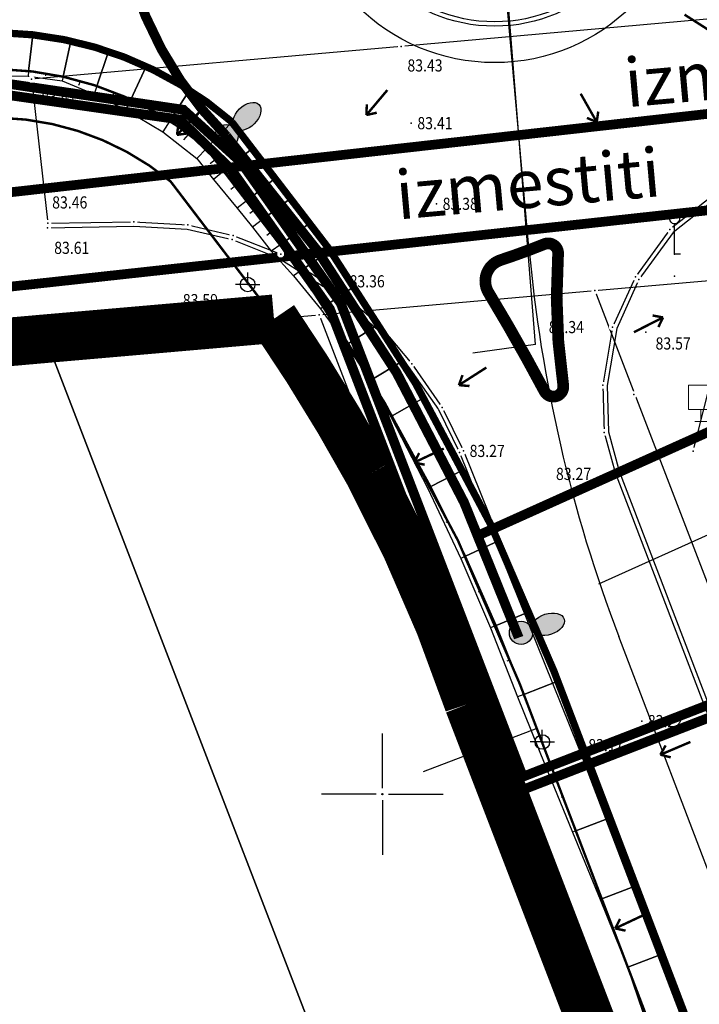
# Model space of a CAD drawing. Units: inches. Extents: x 7426252 to 7427128, y 5087273 to 5087925.
# Drawn here: x 7426735 to 7426763, y 5087741 to 5087782 of the extents above; entities that cross this region are included whole.
import ezdxf
from ezdxf.enums import TextEntityAlignment as Align

# ---------------------------------------------------------------- set-up
doc = ezdxf.new("R2010")
doc.units = ezdxf.units.IN
doc.header["$MEASUREMENT"] = 0
doc.set_wipeout_variables(frame=1)
for name, pattern in [('ACAD_ISO09W100', [45, 24, -3, 6, -3, 6, -3]), ('DASHED', [0.75, 0.5, -0.25]), ('TCG_OPTIKA', [19.05, 12.7, -6.35]), ('TCG_TRASA', [19.05, 12.7, -6.35])]:
    doc.linetypes.add(name, pattern=pattern)
for name, color, linetype in [('+Regulaciona linija', 5, 'Continuous'), ('EL EK OPTICKI KABL PLANIRANI', 200, 'ACAD_ISO09W100'), ('g_ivicnjak', 7, 'Continuous'), ('g_okvir i tablica_grid', 7, 'Continuous'), ('g_put_asfalt', 7, 'Continuous'), ('g_topoznaci', 7, 'Continuous'), ('Granica obuhvata UP', 30, 'DASHED'), ('II.11.1.4.6-p-Elektroenergetski vod 10kV', 1, 'ACAD_ISO09W100'), ('II.11.1.4.6.-p-Javno osvetljenje', 21, 'ACAD_ISO09W100'), ('JD_Bankina', 52, 'Continuous'), ('JD_KOTE', 7, 'Continuous'), ('jd_ODVODNJA', 160, 'Continuous'), ('jd_PADICE', 7, 'Continuous'), ('JD_skarpa', 30, 'Continuous'), ('KAT_PARCELA', 202, 'Continuous'), ('pomocne', 12, 'Continuous'), ('PTO_02DET_TACKE_', 7, 'Continuous'), ('Razmak do pikira', 7, 'Continuous'), ('TT_TRASA_POST', 6, 'TCG_TRASA')]:
    doc.layers.add(name, color=color, linetype=linetype)
for name, color, linetype, lineweight in [('JD_ivice', 160, 'Continuous', 30), ('jd_OSOVINA', 10, 'Continuous', 30), ('TCG_KABL_OPTIKA_POST', 30, 'TCG_OPTIKA', 0)]:
    doc.layers.add(name, color=color, linetype=linetype, lineweight=lineweight)
doc.layers.add('POO_18KOTE_D_TAC', color=7, linetype='Continuous', true_color=0x992a00)
doc.styles.add('Geodet', font='GEODET.SHX', dxfattribs={"height": 1.25})
doc.styles.add('Times Cirilica', font='#TIMESN.TTF', dxfattribs={"height": 1.5})

# ---------------------------------------------------------------- blocks, each defined once
blk = doc.blocks.new('T98-15-bilbord')
at = {"linetype": 'Continuous', "lineweight": 9}
for p, q in [((-1, 3), (1, 3)), ((-1, 3), (-1, 1)), ((1, 3), (1, 1)), ((-1, 1), (1, 1)), ((0, 1), (0, 0)), ((-0.5, 0), (0.5, 0))]:
    blk.add_line(p, q, dxfattribs=at)
blk = doc.blocks.new('TZ466')
at = {"color": 0}
for p, q in [((0, 0), (0, 1)), ((0, 0), (-1, 0)), ((0, 0), (0.11, 0)), ((0.11, 0), (1, 0))]:
    blk.add_line(p, q, dxfattribs=at)
blk.add_circle((0, 0), 0.6, dxfattribs=at)
blk = doc.blocks.new('TZ460A-3')
at = {"color": 0}
blk.add_lwpolyline([(0.5, 0), (0, 0), (0, 2.5)], dxfattribs=at)
blk.add_circle((0, 2.9), 0.4, dxfattribs=at)
blk = doc.blocks.new('ktpp')
at = {"layer": 'g_ivicnjak'}
for p, q in [((131.391, 92.542), (131.381, 92.352)), ((154.891, 82.342), (160.891, 66.652))]:
    blk.add_line(p, q, dxfattribs=at)
for points in [[(163.681, 95.212), (161.169, 94.72), (158.948, 93.619), (157.112, 92.156), (155.701, 90.232), (154.794, 88.209), (154.401, 85.859), (154.45, 83.959), (154.891, 82.342)], [(131.381, 92.352), (134.927, 92.422), (137.125, 92.293), (138.971, 91.872), (140.889, 91.111), (143.443, 89.487), (144.952, 88.166), (146.218, 86.652), (147.455, 84.87), (148.331, 83.112), (153.203, 70.996), (161.253, 49.878)]]:
    blk.add_lwpolyline(points, dxfattribs=at)
at = {"layer": 'g_okvir i tablica_grid'}
for p, q in [((145.151, 69.292), (145.151, 71.542)), ((144.901, 69.042), (142.651, 69.042)), ((145.401, 69.042), (147.651, 69.042)), ((145.151, 68.792), (145.151, 66.542))]:
    blk.add_line(p, q, dxfattribs=at)
blk.add_circle((145.151, 69.042), 0.025, dxfattribs=at)
at = {"layer": 'g_put_asfalt'}
for p, q in [((177.731, 102.652), (145.931, 99.822)), ((145.931, 99.822), (130.711, 98.472)), ((130.711, 98.472), (131.391, 92.542)), ((154.731, 82.282), (160.731, 66.552))]:
    blk.add_line(p, q, dxfattribs=at)
for points in [[(163.641, 95.382), (161.111, 94.892), (158.851, 93.772), (156.981, 92.282), (155.561, 90.332), (154.621, 88.262), (154.221, 85.872), (154.271, 83.932), (154.731, 82.282)], [(131.391, 92.542), (134.931, 92.602), (137.151, 92.472), (139.011, 92.042), (140.971, 91.272), (143.551, 89.632), (145.081, 88.292), (146.361, 86.762), (147.611, 84.962), (148.491, 83.172), (153.371, 71.062), (161.421, 49.942)]]:
    blk.add_lwpolyline(points, dxfattribs=at)
at = {"layer": 'g_topoznaci'}
blk.add_line((157.941, 83.162), (158.561, 85.592), dxfattribs=at)
at = {"layer": 'KAT_PARCELA', "color": 251, "true_color": 0x636466}
for p, q in [((131.304, 87.788), (170.163, -13.271)), ((170.163, -13.271), (131.304, 87.788))]:
    blk.add_line(p, q, dxfattribs=at)
at = {"layer": 'KAT_PARCELA', "color": 251, "linetype": 'Continuous', "lineweight": 30, "true_color": 0x636466}
for points in [[(153.891, 89.772), (172.391, 91.392)], [(142.551, 88.772), (153.891, 89.772)], [(153.891, 89.772), (183.401, 13.032)], [(131.301, 87.792), (142.551, 88.772)], [(142.551, 88.772), (180.327, -9.472)], [(119.891, 86.782), (131.301, 87.792)]]:
    blk.add_lwpolyline(points, dxfattribs=at)
at = {"layer": 'g_topoznaci', "xscale": 0.5, "yscale": 0.5, "zscale": 0.5}
blk.add_blockref('T98-15-bilbord', (158.251, 84.377), dxfattribs=at)
at = {"layer": 'POO_18KOTE_D_TAC', "style": 'Geodet', "width": 0.85}
for s, p in [('83.43', (146.181, 99.038)), ('83.41', (131.117, 97.74)), ('83.41', (146.591, 96.662)), ('83.46', (131.566, 93.4)), ('83.38', (147.631, 93.342)), ('83.61', (131.649, 91.531)), ('83.36', (143.801, 90.154)), ('83.59', (136.94, 89.379)), ('83.34', (151.996, 88.269)), ('83.57', (156.39, 87.595)), ('83.27', (148.741, 83.172)), ('83.27', (152.294, 82.226)), ('83.22', (156.071, 72.052)), ('83.15', (148.735, 71.304)), ('83.17', (153.621, 71.062))]:
    blk.add_text(s, height=0.5, dxfattribs=at).set_placement(p, align=Align.MIDDLE_LEFT)
for points in [[(145.873, 99.96), (145.792, 99.879), (145.792, 99.764), (145.873, 99.683), (145.988, 99.683), (146.069, 99.764), (146.069, 99.879), (145.988, 99.96)], [(130.653, 98.61), (130.572, 98.529), (130.572, 98.414), (130.653, 98.333), (130.768, 98.333), (130.849, 98.414), (130.849, 98.529), (130.768, 98.61)], [(146.283, 96.8), (146.202, 96.719), (146.202, 96.604), (146.283, 96.523), (146.398, 96.523), (146.479, 96.604), (146.479, 96.719), (146.398, 96.8)], [(147.323, 93.48), (147.242, 93.399), (147.242, 93.284), (147.323, 93.203), (147.438, 93.203), (147.519, 93.284), (147.519, 93.399), (147.438, 93.48)], [(131.333, 92.68), (131.252, 92.599), (131.252, 92.484), (131.333, 92.403), (131.448, 92.403), (131.529, 92.484), (131.529, 92.599), (131.448, 92.68)], [(134.873, 92.74), (134.792, 92.659), (134.792, 92.544), (134.873, 92.463), (134.988, 92.463), (135.069, 92.544), (135.069, 92.659), (134.988, 92.74)], [(137.093, 92.61), (137.012, 92.529), (137.012, 92.414), (137.093, 92.333), (137.208, 92.333), (137.289, 92.414), (137.289, 92.529), (137.208, 92.61)], [(156.923, 92.42), (156.842, 92.339), (156.842, 92.224), (156.923, 92.143), (157.038, 92.143), (157.119, 92.224), (157.119, 92.339), (157.038, 92.42)], [(138.953, 92.18), (138.872, 92.099), (138.872, 91.984), (138.953, 91.903), (139.068, 91.903), (139.149, 91.984), (139.149, 92.099), (139.068, 92.18)], [(140.913, 91.41), (140.832, 91.329), (140.832, 91.214), (140.913, 91.133), (141.028, 91.133), (141.109, 91.214), (141.109, 91.329), (141.028, 91.41)], [(157.113, 91.41), (157.032, 91.329), (157.032, 91.214), (157.113, 91.133), (157.228, 91.133), (157.309, 91.214), (157.309, 91.329), (157.228, 91.41)], [(155.503, 90.47), (155.422, 90.389), (155.422, 90.274), (155.503, 90.193), (155.618, 90.193), (155.699, 90.274), (155.699, 90.389), (155.618, 90.47)], [(157.113, 90.5), (157.032, 90.419), (157.032, 90.304), (157.113, 90.223), (157.228, 90.223), (157.309, 90.304), (157.309, 90.419), (157.228, 90.5)], [(139.553, 90.16), (139.472, 90.079), (139.472, 89.964), (139.553, 89.883), (139.668, 89.883), (139.749, 89.964), (139.749, 90.079), (139.668, 90.16)], [(143.493, 89.77), (143.412, 89.689), (143.412, 89.574), (143.493, 89.493), (143.608, 89.493), (143.689, 89.574), (143.689, 89.689), (143.608, 89.77)], [(153.833, 89.91), (153.752, 89.829), (153.752, 89.714), (153.833, 89.633), (153.948, 89.633), (154.029, 89.714), (154.029, 89.829), (153.948, 89.91)], [(142.493, 88.91), (142.412, 88.829), (142.412, 88.714), (142.493, 88.633), (142.608, 88.633), (142.689, 88.714), (142.689, 88.829), (142.608, 88.91)], [(145.023, 88.43), (144.942, 88.349), (144.942, 88.234), (145.023, 88.153), (145.138, 88.153), (145.219, 88.234), (145.219, 88.349), (145.138, 88.43)], [(154.563, 88.4), (154.482, 88.319), (154.482, 88.204), (154.563, 88.123), (154.678, 88.123), (154.759, 88.204), (154.759, 88.319), (154.678, 88.4)], [(155.933, 88.2), (155.852, 88.119), (155.852, 88.004), (155.933, 87.923), (156.048, 87.923), (156.129, 88.004), (156.129, 88.119), (156.048, 88.2)], [(131.243, 87.93), (131.162, 87.849), (131.162, 87.734), (131.243, 87.653), (131.358, 87.653), (131.439, 87.734), (131.439, 87.849), (131.358, 87.93)], [(146.303, 86.9), (146.222, 86.819), (146.222, 86.704), (146.303, 86.623), (146.418, 86.623), (146.499, 86.704), (146.499, 86.819), (146.418, 86.9)], [(154.163, 86.01), (154.082, 85.929), (154.082, 85.814), (154.163, 85.733), (154.278, 85.733), (154.359, 85.814), (154.359, 85.929), (154.278, 86.01)], [(155.443, 85.63), (155.362, 85.549), (155.362, 85.434), (155.443, 85.353), (155.558, 85.353), (155.639, 85.434), (155.639, 85.549), (155.558, 85.63)], [(147.553, 85.1), (147.472, 85.019), (147.472, 84.904), (147.553, 84.823), (147.668, 84.823), (147.749, 84.904), (147.749, 85.019), (147.668, 85.1)], [(154.213, 84.07), (154.132, 83.989), (154.132, 83.874), (154.213, 83.793), (154.328, 83.793), (154.409, 83.874), (154.409, 83.989), (154.328, 84.07)], [(148.433, 83.31), (148.352, 83.229), (148.352, 83.114), (148.433, 83.033), (148.548, 83.033), (148.629, 83.114), (148.629, 83.229), (148.548, 83.31)], [(157.883, 83.3), (157.802, 83.219), (157.802, 83.104), (157.883, 83.023), (157.998, 83.023), (158.079, 83.104), (158.079, 83.219), (157.998, 83.3)], [(155.843, 83.06), (155.762, 82.979), (155.762, 82.864), (155.843, 82.783), (155.958, 82.783), (156.039, 82.864), (156.039, 82.979), (155.958, 83.06)], [(154.673, 82.42), (154.592, 82.339), (154.592, 82.224), (154.673, 82.143), (154.788, 82.143), (154.869, 82.224), (154.869, 82.339), (154.788, 82.42)], [(155.763, 72.19), (155.682, 72.109), (155.682, 71.994), (155.763, 71.913), (155.878, 71.913), (155.959, 71.994), (155.959, 72.109), (155.878, 72.19)], [(151.673, 71.33), (151.592, 71.249), (151.592, 71.134), (151.673, 71.053), (151.788, 71.053), (151.869, 71.134), (151.869, 71.249), (151.788, 71.33)], [(153.313, 71.2), (153.232, 71.119), (153.232, 71.004), (153.313, 70.923), (153.428, 70.923), (153.509, 71.004), (153.509, 71.119), (153.428, 71.2)]]:
    blk.add_wipeout(points).dxf.layer = 'Razmak do pikira'
at = {"layer": 'KAT_PARCELA'}
for p in [(153.891, 89.772), (142.551, 88.772), (131.301, 87.792)]:
    blk.add_point(p, dxfattribs=at)
at = {"layer": 'PTO_02DET_TACKE_'}
for p in [(145.931, 99.822), (130.711, 98.472), (146.341, 96.662), (147.381, 93.342), (134.931, 92.602), (137.151, 92.472), (156.981, 92.282), (140.971, 91.272), (157.171, 91.272), (139.611, 90.022), (157.171, 90.362), (143.551, 89.632), (145.081, 88.292), (154.621, 88.262), (155.991, 88.062), (146.361, 86.762), (154.221, 85.872), (155.501, 85.492), (147.611, 84.962), (154.271, 83.932), (157.941, 83.162), (155.901, 82.922), (155.821, 72.052), (151.731, 71.192), (153.371, 71.062)]:
    blk.add_point(p, dxfattribs=at)
at = {"layer": 'g_topoznaci', "xscale": 0.5, "yscale": 0.5, "zscale": 0.5}
blk.add_blockref('TZ460A-3', (157.171, 91.272), dxfattribs=at)
at = {"layer": 'g_topoznaci', "xscale": 0.5, "yscale": 0.5}
for p in [(139.611, 90.022), (151.731, 71.192)]:
    blk.add_blockref('TZ466', p, dxfattribs=at)
for points in [[(131.323, 92.49), (131.242, 92.409), (131.242, 92.294), (131.323, 92.213), (131.438, 92.213), (131.519, 92.294), (131.519, 92.409), (131.438, 92.49)], [(138.913, 92.01), (138.832, 91.929), (138.832, 91.814), (138.913, 91.733), (139.028, 91.733), (139.109, 91.814), (139.109, 91.929), (139.028, 92.01)], [(155.643, 90.37), (155.562, 90.289), (155.562, 90.174), (155.643, 90.093), (155.758, 90.093), (155.839, 90.174), (155.839, 90.289), (155.758, 90.37)], [(148.273, 83.25), (148.192, 83.169), (148.192, 83.054), (148.273, 82.973), (148.388, 82.973), (148.469, 83.054), (148.469, 83.169), (148.388, 83.25)], [(154.833, 82.48), (154.752, 82.399), (154.752, 82.284), (154.833, 82.203), (154.948, 82.203), (155.029, 82.284), (155.029, 82.399), (154.948, 82.48)]]:
    blk.add_wipeout(points).dxf.layer = 'Razmak do pikira'
at = {"layer": 'PTO_02DET_TACKE_'}
for p in [(131.391, 92.542), (131.381, 92.352), (139.011, 92.042), (138.971, 91.872), (155.561, 90.332), (155.701, 90.232), (148.331, 83.112), (148.491, 83.172), (154.731, 82.282), (154.891, 82.342)]:
    blk.add_point(p, dxfattribs=at)
blk = doc.blocks.new('Iy')
h = blk.add_hatch(color=1)
h.dxf.hatch_style = 1
edge = h.paths.add_edge_path()
edge.add_ellipse((-0.007, -1.172), major_axis=(0, -0.694), ratio=0.621795, start_angle=0, end_angle=360)
edge = h.paths.add_edge_path()
edge.add_arc((0, 0), 0.478, 0, 360)
at = {"layer": 'JD_KOTE', "linetype": 'Continuous'}
h = blk.add_hatch(color=256, dxfattribs=at)
h.set_gradient(color1=(0, 0, 255), color2=(255, 255, 0), tint=1)
edge = h.paths.add_edge_path()
edge.add_arc((0, 0), 0.478, 0, 360)
blk.add_ellipse((-0.007, -1.172), major_axis=(0, -0.694), ratio=0.621795)
blk.add_circle((0, 0), 0.478, dxfattribs=at)

msp = doc.modelspace()

# ---------------------------------------------------------------- linework, layer by layer
at = {"layer": 'EL EK OPTICKI KABL PLANIRANI', "linetype": 'DASHED', "ltscale": 3, "const_width": 0.4, "flags": 128}
msp.add_lwpolyline([(7426859.907, 5087780.077), (7426836.606, 5087778.068), (7426823.446, 5087776.909), (7426799.336, 5087771.5), (7426784.713, 5087764.867), (7426772.987, 5087756.853), (7426755.494, 5087750.074), (7426747.844, 5087769.968), (7426743.766, 5087775.733), (7426741.66, 5087777.77), (7426727.317, 5087779.817), (7426710.912, 5087779.462), (7426706.523, 5087779.159, -0.015131), (7426670.128, 5087777.888), (7426563.936, 5087775.189)], format="xyb", dxfattribs=at)
at = {"layer": 'II.11.1.4.6-p-Elektroenergetski vod 10kV', "linetype": 'DASHED', "ltscale": 3, "flags": 128}
msp.add_lwpolyline([(7426859.864, 5087780.575, 0.4, 0.4, 0), (7426836.563, 5087778.566, 0.4, 0.4, 0), (7426823.369, 5087777.404, 0.4, 0.4, 0), (7426799.176, 5087771.977, 0.4, 0.4, 0), (7426784.467, 5087765.304, 0.4, 0.4, 0), (7426772.752, 5087757.298, 0.4, 0.4, 0), (7426755.781, 5087750.721, 0.4, 0.4, 0), (7426748.289, 5087770.205, 0.4, 0.4, 0), (7426744.174, 5087776.022, 0.4, 0.4, 0), (7426741.813, 5087778.172, 0.4, 0.4, 0), (7426727.348, 5087780.318, 0.4, 0.4, 0), (7426710.901, 5087779.962, 0, 0, 0)], format="xyseb", dxfattribs=at)
at = {"layer": 'JD_KOTE', "linetype": 'Continuous'}
for q in [(7426752.928, 5087810.8), (7426753.727, 5087768.158)]:
    msp.add_line((7426756.294, 5087768.516), q, dxfattribs=at)
at = {"layer": 'jd_OSOVINA', "color": 2, "linetype": 'ByBlock'}
for p, q in [((7426756.031, 5087772.512), (7426754.627, 5087788.112)), ((7426758.908, 5087758.662), (7426801.08, 5087777.638)), ((7426769.036, 5087732.067), (7426759.726, 5087756.491))]:
    msp.add_line(p, q, dxfattribs=at)
msp.add_arc((7426815.792, 5087777.86), 60, 185.11383, 200.86461, dxfattribs=at)
at = {"layer": 'jd_PADICE', "linetype": 'Continuous'}
for p, q in [((7426736.154, 5087779.65, 83.503), (7426736.135, 5087779.567, 83.46)), ((7426736.154, 5087779.65, 83.503), (7426736.135, 5087779.567, 83.46)), ((7426737.561, 5087779.341, 83.544), (7426737.505, 5087779.174, 83.456)), ((7426737.561, 5087779.341, 83.544), (7426737.505, 5087779.174, 83.456)), ((7426738.954, 5087778.871, 83.624), (7426738.853, 5087778.656, 83.505)), ((7426738.954, 5087778.871, 83.624), (7426738.853, 5087778.656, 83.505)), ((7426740.453, 5087778.154, 83.673), (7426740.307, 5087777.928, 83.539)), ((7426740.453, 5087778.154, 83.673), (7426740.307, 5087777.928, 83.539)), ((7426742.013, 5087777.147, 83.702), (7426741.813, 5087776.94, 83.558)), ((7426742.013, 5087777.147, 83.702), (7426741.813, 5087776.94, 83.558)), ((7426743.138, 5087776.123, 83.717), (7426742.909, 5087775.943, 83.571)), ((7426743.138, 5087776.123, 83.717), (7426742.909, 5087775.943, 83.571)), ((7426743.978, 5087775.061, 83.704), (7426743.766, 5087774.896, 83.57)), ((7426743.978, 5087775.061, 83.704), (7426743.766, 5087774.896, 83.57)), ((7426744.759, 5087774.056, 83.677), (7426744.552, 5087773.9, 83.548)), ((7426744.759, 5087774.056, 83.677), (7426744.552, 5087773.9, 83.548)), ((7426745.443, 5087773.143, 83.65), (7426745.25, 5087773.003, 83.53)), ((7426745.443, 5087773.143, 83.65), (7426745.25, 5087773.003, 83.53)), ((7426746.218, 5087772.077, 83.613), (7426746.081, 5087771.981, 83.529)), ((7426746.218, 5087772.077, 83.613), (7426746.081, 5087771.981, 83.529)), ((7426747.106, 5087770.796, 83.568), (7426747.038, 5087770.75, 83.527)), ((7426747.106, 5087770.796, 83.568), (7426747.038, 5087770.75, 83.527)), ((7426748.099, 5087769.31, 83.52), (7426748.06, 5087769.286, 83.497)), ((7426748.099, 5087769.31, 83.52), (7426748.06, 5087769.286, 83.497)), ((7426749.062, 5087767.796, 83.484), (7426749.054, 5087767.791, 83.479)), ((7426749.062, 5087767.796, 83.484), (7426749.054, 5087767.791, 83.479)), ((7426749.964, 5087766.305, 83.468), (7426749.933, 5087766.287, 83.45)), ((7426749.964, 5087766.305, 83.468), (7426749.933, 5087766.287, 83.45)), ((7426751.205, 5087764.116, 83.455), (7426751.136, 5087764.08, 83.417)), ((7426751.205, 5087764.116, 83.455), (7426751.136, 5087764.08, 83.417)), ((7426752.709, 5087761.229, 83.428), (7426752.613, 5087761.183, 83.375)), ((7426752.709, 5087761.229, 83.428), (7426752.613, 5087761.183, 83.375)), ((7426754.052, 5087758.37, 83.393), (7426753.936, 5087758.321, 83.33)), ((7426754.052, 5087758.37, 83.393), (7426753.936, 5087758.321, 83.33)), ((7426755.253, 5087755.526, 83.35), (7426755.126, 5087755.476, 83.282)), ((7426755.253, 5087755.526, 83.35), (7426755.126, 5087755.476, 83.282)), ((7426756.355, 5087752.702, 83.304), (7426751.683, 5087750.922, 80.804)), ((7426756.355, 5087752.702, 83.304), (7426756.252, 5087752.663, 83.249)), ((7426757.425, 5087749.895, 83.256), (7426757.357, 5087749.87, 83.219)), ((7426758.493, 5087747.092, 83.208), (7426758.46, 5087747.08, 83.19)), ((7426759.561, 5087744.289, 83.16), (7426759.558, 5087744.288, 83.162)), ((7426760.573, 5087741.464, 83.142), (7426760.577, 5087741.465, 83.14))]:
    msp.add_line(p, q, dxfattribs=at)
at = {"layer": 'JD_skarpa', "color": 251, "linetype": 'Continuous', "true_color": 0x636466}
for points, invisible_edges in [([(7426734.083, 5087779.848, 83.522), (7426734.072, 5087779.566, 83.381), (7426735.422, 5087779.557, 83.403)], 8), ([(7426735.445, 5087779.766, 83.508), (7426735.422, 5087779.557, 83.403), (7426734.083, 5087779.848, 83.522)], 2), ([(7426735.445, 5087779.766, 83.508), (7426735.422, 5087779.557, 83.403), (7426736.826, 5087779.368, 83.412)], 8), ([(7426736.862, 5087779.534, 83.497), (7426736.826, 5087779.368, 83.412), (7426735.445, 5087779.766, 83.508)], 2), ([(7426736.862, 5087779.534, 83.497), (7426736.826, 5087779.368, 83.412), (7426738.147, 5087778.814, 83.415)], 8), ([(7426738.259, 5087779.148, 83.591), (7426738.147, 5087778.814, 83.415), (7426736.862, 5087779.534, 83.497)], 2), ([(7426738.259, 5087779.148, 83.591), (7426738.147, 5087778.814, 83.415), (7426739.447, 5087778.164, 83.418)], 8), ([(7426739.649, 5087778.595, 83.656), (7426739.447, 5087778.164, 83.418), (7426738.259, 5087779.148, 83.591)], 2), ([(7426739.649, 5087778.595, 83.656), (7426739.447, 5087778.164, 83.418), (7426740.965, 5087777.261, 83.422)], 8), ([(7426741.256, 5087777.713, 83.69), (7426740.965, 5087777.261, 83.422), (7426739.649, 5087778.595, 83.656)], 2), ([(7426741.256, 5087777.713, 83.69), (7426740.965, 5087777.261, 83.422), (7426742.369, 5087776.167, 83.426)], 8), ([(7426742.769, 5087776.582, 83.714), (7426742.369, 5087776.167, 83.426), (7426741.256, 5087777.713, 83.69)], 2), ([(7426742.769, 5087776.582, 83.714), (7426742.369, 5087776.167, 83.426), (7426743.049, 5087775.303, 83.428)], 8), ([(7426743.506, 5087775.665, 83.72), (7426743.049, 5087775.303, 83.428), (7426742.769, 5087776.582, 83.714)], 2), ([(7426743.506, 5087775.665, 83.72), (7426743.049, 5087775.303, 83.428), (7426744.025, 5087774.126, 83.42)], 8), ([(7426744.449, 5087774.456, 83.688), (7426744.025, 5087774.126, 83.42), (7426743.506, 5087775.665, 83.72)], 2), ([(7426744.449, 5087774.456, 83.688), (7426744.025, 5087774.126, 83.42), (7426744.655, 5087773.345, 83.407)], 8), ([(7426745.07, 5087773.657, 83.666), (7426744.655, 5087773.345, 83.407), (7426744.449, 5087774.456, 83.688)], 2), ([(7426745.07, 5087773.657, 83.666), (7426744.655, 5087773.345, 83.407), (7426745.43, 5087772.349, 83.394)], 8), ([(7426745.817, 5087772.63, 83.633), (7426745.43, 5087772.349, 83.394), (7426745.07, 5087773.657, 83.666)], 2), ([(7426745.817, 5087772.63, 83.633), (7426745.43, 5087772.349, 83.394), (7426746.344, 5087771.332, 83.425)], 8), ([(7426746.62, 5087771.524, 83.593), (7426746.344, 5087771.332, 83.425), (7426745.817, 5087772.63, 83.633)], 2), ([(7426746.62, 5087771.524, 83.593), (7426746.344, 5087771.332, 83.425), (7426747.455, 5087769.976, 83.46)], 8), ([(7426747.593, 5087770.067, 83.543), (7426747.455, 5087769.976, 83.46), (7426746.62, 5087771.524, 83.593)], 2), ([(7426747.593, 5087770.067, 83.543), (7426747.455, 5087769.976, 83.46), (7426748.527, 5087768.504, 83.452)], 8), ([(7426748.605, 5087768.553, 83.498), (7426748.527, 5087768.504, 83.452), (7426747.593, 5087770.067, 83.543)], 2), ([(7426748.605, 5087768.553, 83.498), (7426748.527, 5087768.504, 83.452), (7426749.503, 5087767.03, 83.461)], 8), ([(7426749.52, 5087767.04, 83.47), (7426749.503, 5087767.03, 83.461), (7426748.605, 5087768.553, 83.498)], 2), ([(7426749.52, 5087767.04, 83.47), (7426749.503, 5087767.03, 83.461), (7426750.346, 5087765.533, 83.43)], 8), ([(7426750.409, 5087765.57, 83.467), (7426750.346, 5087765.533, 83.43), (7426749.52, 5087767.04, 83.47)], 2), ([(7426750.409, 5087765.57, 83.467), (7426750.346, 5087765.533, 83.43), (7426751.864, 5087762.59, 83.367)], 8), ([(7426752, 5087762.661, 83.443), (7426751.864, 5087762.59, 83.367), (7426750.409, 5087765.57, 83.467)], 2), ([(7426752, 5087762.661, 83.443), (7426751.864, 5087762.59, 83.367), (7426753.225, 5087759.705, 83.306)], 8), ([(7426753.417, 5087759.796, 83.412), (7426753.225, 5087759.705, 83.306), (7426752, 5087762.661, 83.443)], 2), ([(7426753.417, 5087759.796, 83.412), (7426753.225, 5087759.705, 83.306), (7426754.455, 5087756.846, 83.247)], 8), ([(7426754.687, 5087756.944, 83.373), (7426754.455, 5087756.846, 83.247), (7426753.417, 5087759.796, 83.412)], 2), ([(7426754.687, 5087756.944, 83.373), (7426754.455, 5087756.846, 83.247), (7426755.565, 5087754.008, 83.191)], 8), ([(7426755.819, 5087754.107, 83.328), (7426755.565, 5087754.008, 83.191), (7426754.687, 5087756.944, 83.373)], 2), ([(7426755.819, 5087754.107, 83.328), (7426755.565, 5087754.008, 83.191), (7426756.685, 5087751.219, 83.17)], 8), ([(7426756.89, 5087751.297, 83.28), (7426756.685, 5087751.219, 83.17), (7426755.819, 5087754.107, 83.328)], 2), ([(7426756.89, 5087751.297, 83.28), (7426756.685, 5087751.219, 83.17), (7426757.823, 5087748.442, 83.159)], 8), ([(7426757.959, 5087748.494, 83.232), (7426757.823, 5087748.442, 83.159), (7426756.89, 5087751.297, 83.28)], 2), ([(7426757.959, 5087748.494, 83.232), (7426757.823, 5087748.442, 83.159), (7426758.962, 5087745.666, 83.149)], 8), ([(7426759.027, 5087745.691, 83.184), (7426758.962, 5087745.666, 83.149), (7426757.959, 5087748.494, 83.232)], 2), ([(7426759.027, 5087745.691, 83.184), (7426758.962, 5087745.666, 83.149), (7426760.089, 5087742.885, 83.139)], 8), ([(7426760.096, 5087742.887, 83.136), (7426760.089, 5087742.885, 83.139), (7426759.027, 5087745.691, 83.184)], 2), ([(7426760.096, 5087742.887, 83.136), (7426760.089, 5087742.885, 83.139), (7426761.058, 5087740.043, 83.145)], 8), ([(7426761.164, 5087740.084, 83.088), (7426761.058, 5087740.043, 83.145), (7426760.096, 5087742.887, 83.136)], 2)]:
    msp.add_3dface(points, dxfattribs=dict(at, invisible_edges=invisible_edges))
at = {"layer": 'TCG_KABL_OPTIKA_POST', "color": 217, "linetype": 'Continuous', "ltscale": 0.1, "true_color": 0x93278f, "const_width": 0.4, "flags": 128}
msp.add_lwpolyline([(7426719.066, 5087773.017), (7426788.361, 5087780.812), (7426830.785, 5087768.965), (7426859.907, 5087780.077), (7427049.647, 5087796.634)], dxfattribs=at)
at = {"layer": 'TT_TRASA_POST', "linetype": 'Continuous', "ltscale": 0.05, "const_width": 0.4}
msp.add_lwpolyline([(7426835.873, 5087758.424), (7426828.392, 5087781.15), (7426715.83, 5087768.826)], dxfattribs=at)

# ---------------------------------------------------------------- texts
at = {"layer": 'TCG_KABL_OPTIKA_POST', "color": 217, "linetype": 'Continuous', "ltscale": 0.1, "true_color": 0x93278f, "style": 'Times Cirilica'}
msp.add_text('izmestiti', height=2, rotation=5.1059, dxfattribs=at).set_placement((7426760.057, 5087778.273))
at = {"layer": 'TT_TRASA_POST', "linetype": 'Continuous', "ltscale": 0.05, "style": 'Times Cirilica'}
msp.add_text('izmestiti', height=2, rotation=5.1059, dxfattribs=at).set_placement((7426750.641, 5087773.652))

# ---------------------------------------------------------------- next in the draw order: block references
msp.add_blockref('ktpp', (7426604.849, 5087680.958))

# ---------------------------------------------------------------- next in the draw order: linework, layer by layer
at = {"layer": '+Regulaciona linija', "linetype": 'Continuous', "const_width": 0.5}
msp.add_lwpolyline([(7426836.65, 5087777.57), (7426823.68, 5087776.428), (7426818.96, 5087769.868), (7426817.642, 5087769.969), (7426810.703, 5087767.626), (7426808.985, 5087767.094), (7426806.854, 5087771), (7426799.444, 5087770.601), (7426785.091, 5087764.138), (7426773.401, 5087756.53), (7426769.909, 5087747.042), (7426774.307, 5087734.272), (7426762.854, 5087729.539), (7426753.555, 5087753.724, 0.041857), (7426749.459, 5087763.176, 0.024516), (7426745.541, 5087769.568), (7426736.15, 5087768.75), (7426724.74, 5087767.74), (7426713.48, 5087766.76), (7426702.52, 5087765.79), (7426680.89, 5087763.9), (7426639.87, 5087760.3)], format="xyb", dxfattribs=at)
at = {"layer": 'Granica obuhvata UP', "ltscale": 6, "const_width": 2}
msp.add_lwpolyline([(7426861.78, 5087779.77), (7426836.65, 5087777.57), (7426823.68, 5087776.428), (7426818.96, 5087769.868), (7426817.642, 5087769.969), (7426810.703, 5087767.626), (7426808.985, 5087767.094), (7426806.854, 5087771), (7426799.444, 5087770.601), (7426785.091, 5087764.138), (7426773.401, 5087756.53), (7426769.909, 5087747.042), (7426774.307, 5087734.272), (7426762.854, 5087729.539), (7426753.555, 5087753.724, 0.041857), (7426749.459, 5087763.176, 0.024516), (7426745.541, 5087769.568), (7426736.15, 5087768.75), (7426724.74, 5087767.74), (7426713.48, 5087766.76), (7426702.52, 5087765.79), (7426680.89, 5087763.9), (7426639.87, 5087760.3)], format="xyb", dxfattribs=at)
at = {"layer": 'II.11.1.4.6.-p-Javno osvetljenje', "color": 244, "ltscale": 0.03, "true_color": 0x991b1e, "const_width": 0.4, "flags": 128}
msp.add_lwpolyline([(7426754.022, 5087760.685), (7426784.9, 5087774.579), (7426799.526, 5087781.16), (7426803.843, 5087782.931), (7426806.748, 5087783.969), (7426809.829, 5087784.94), (7426811.913, 5087785.524), (7426815.674, 5087786.434), (7426820.643, 5087787.359), (7426826.127, 5087788.025), (7426829.422, 5087788.305), (7426832.062, 5087788.529), (7426903.54, 5087794.584), (7426974.355, 5087800.588), (7426977.932, 5087801.518), (7426980.401, 5087802.678), (7426982.904, 5087804.41), (7426984.085, 5087805.647), (7426984.939, 5087807.097), (7426985.439, 5087808.676), (7426985.562, 5087809.608), (7426985.589, 5087810.206), (7426985.589, 5087810.206), (7426985.589, 5087810.206)], dxfattribs=at)
for points in [[(7426742.249, 5087797.618, 0.376586), (7426743.588, 5087777.081)], [(7426755.609, 5087756.444, 0.096166), (7426743.588, 5087777.081)]]:
    msp.add_lwpolyline(points, format="xyb", dxfattribs=at)
at = {"layer": 'JD_Bankina', "color": 251, "linetype": 'Continuous', "true_color": 0x636466, "const_width": 0.1}
for points in [[(7426764.831, 5087730.464), (7426755.658, 5087754.529, 0.082135), (7426742.713, 5087776.635, 0.171921), (7426734.286, 5087779.843, 0.023154), (7426712.215, 5087779.335), (7426711.644, 5087779.301), (7426710.75, 5087779.231), (7426709.856, 5087779.163), (7426708.963, 5087779.095), (7426708.069, 5087779.029), (7426707.175, 5087778.964), (7426706.281, 5087778.901), (7426705.386, 5087778.839), (7426704.492, 5087778.778), (7426703.598, 5087778.72), (7426702.703, 5087778.663), (7426701.808, 5087778.607), (7426700.914, 5087778.554), (7426700.019, 5087778.502, -0.018821), (7426668.8, 5087777.913)], [(7426762.962, 5087729.752), (7426753.79, 5087753.815, 0.08154), (7426741.29, 5087775.218, 0.168175), (7426734.24, 5087777.844, 0.023165), (7426712.343, 5087777.339), (7426711.78, 5087777.306), (7426710.905, 5087777.237), (7426710.008, 5087777.168), (7426709.112, 5087777.101), (7426708.215, 5087777.034), (7426707.318, 5087776.969), (7426706.42, 5087776.905), (7426705.523, 5087776.843), (7426704.625, 5087776.783), (7426703.727, 5087776.724), (7426702.828, 5087776.667), (7426701.93, 5087776.611), (7426701.031, 5087776.557), (7426700.133, 5087776.506, -0.018822), (7426668.761, 5087775.913)]]:
    msp.add_lwpolyline(points, format="xyb", dxfattribs=at)
at = {"layer": 'JD_Bankina', "color": 251, "linetype": 'Continuous', "true_color": 0x636466}
for points, invisible_edges in [([(7426734.141, 5087781.347, 83.642), (7426735.613, 5087781.257, 83.628), (7426734.083, 5087779.848, 83.522)], 2), ([(7426734.083, 5087779.848, 83.522), (7426735.613, 5087781.257, 83.628), (7426735.445, 5087779.766, 83.508)], 1), ([(7426735.613, 5087781.257, 83.628), (7426737.184, 5087780.999, 83.617), (7426735.445, 5087779.766, 83.508)], 2), ([(7426735.445, 5087779.766, 83.508), (7426737.184, 5087780.999, 83.617), (7426736.862, 5087779.534, 83.497)], 1), ([(7426737.184, 5087780.999, 83.617), (7426738.737, 5087780.57, 83.711), (7426736.862, 5087779.534, 83.497)], 2), ([(7426736.862, 5087779.534, 83.497), (7426738.737, 5087780.57, 83.711), (7426738.259, 5087779.148, 83.591)], 1), ([(7426738.737, 5087780.57, 83.711), (7426740.289, 5087779.952, 83.776), (7426738.259, 5087779.148, 83.591)], 2), ([(7426738.259, 5087779.148, 83.591), (7426740.289, 5087779.952, 83.776), (7426739.649, 5087778.595, 83.656)], 1), ([(7426740.289, 5087779.952, 83.776), (7426742.071, 5087778.973, 83.81), (7426739.649, 5087778.595, 83.656)], 2), ([(7426739.649, 5087778.595, 83.656), (7426742.071, 5087778.973, 83.81), (7426741.256, 5087777.713, 83.69)], 1), ([(7426742.071, 5087778.973, 83.81), (7426743.808, 5087777.664, 83.834), (7426741.256, 5087777.713, 83.69)], 2), ([(7426741.256, 5087777.713, 83.69), (7426743.808, 5087777.664, 83.834), (7426742.769, 5087776.582, 83.714)], 1), ([(7426743.808, 5087777.664, 83.834), (7426744.678, 5087776.601, 83.84), (7426742.769, 5087776.582, 83.714)], 2), ([(7426742.769, 5087776.582, 83.714), (7426744.678, 5087776.601, 83.84), (7426743.506, 5087775.665, 83.72)], 1), ([(7426744.678, 5087776.601, 83.84), (7426745.633, 5087775.377, 83.808), (7426743.506, 5087775.665, 83.72)], 2), ([(7426743.506, 5087775.665, 83.72), (7426745.633, 5087775.377, 83.808), (7426744.449, 5087774.456, 83.688)], 1), ([(7426745.633, 5087775.377, 83.808), (7426746.269, 5087774.558, 83.786), (7426744.449, 5087774.456, 83.688)], 2), ([(7426744.449, 5087774.456, 83.688), (7426746.269, 5087774.558, 83.786), (7426745.07, 5087773.657, 83.666)], 1), ([(7426746.269, 5087774.558, 83.786), (7426747.03, 5087773.512, 83.753), (7426745.07, 5087773.657, 83.666)], 2), ([(7426745.07, 5087773.657, 83.666), (7426747.03, 5087773.512, 83.753), (7426745.817, 5087772.63, 83.633)], 1), ([(7426747.03, 5087773.512, 83.753), (7426747.851, 5087772.381, 83.713), (7426745.817, 5087772.63, 83.633)], 2), ([(7426745.817, 5087772.63, 83.633), (7426747.851, 5087772.381, 83.713), (7426746.62, 5087771.524, 83.593)], 1), ([(7426747.851, 5087772.381, 83.713), (7426748.84, 5087770.901, 83.663), (7426746.62, 5087771.524, 83.593)], 2), ([(7426746.62, 5087771.524, 83.593), (7426748.84, 5087770.901, 83.663), (7426747.593, 5087770.067, 83.543)], 1), ([(7426748.84, 5087770.901, 83.663), (7426749.87, 5087769.358, 83.618), (7426747.593, 5087770.067, 83.543)], 2), ([(7426747.593, 5087770.067, 83.543), (7426749.87, 5087769.358, 83.618), (7426748.605, 5087768.553, 83.498)], 1), ([(7426749.87, 5087769.358, 83.618), (7426750.803, 5087767.816, 83.59), (7426748.605, 5087768.553, 83.498)], 2), ([(7426748.605, 5087768.553, 83.498), (7426750.803, 5087767.816, 83.59), (7426749.52, 5087767.04, 83.47)], 1), ([(7426750.803, 5087767.816, 83.59), (7426751.709, 5087766.318, 83.587), (7426749.52, 5087767.04, 83.47)], 2), ([(7426749.52, 5087767.04, 83.47), (7426751.709, 5087766.318, 83.587), (7426750.409, 5087765.57, 83.467)], 1), ([(7426751.709, 5087766.318, 83.587), (7426753.331, 5087763.354, 83.563), (7426750.409, 5087765.57, 83.467)], 2), ([(7426750.409, 5087765.57, 83.467), (7426753.331, 5087763.354, 83.563), (7426752, 5087762.661, 83.443)], 1), ([(7426753.331, 5087763.354, 83.563), (7426754.775, 5087760.433, 83.532), (7426752, 5087762.661, 83.443)], 2), ([(7426752, 5087762.661, 83.443), (7426754.775, 5087760.433, 83.532), (7426753.417, 5087759.796, 83.412)], 1), ([(7426754.775, 5087760.433, 83.532), (7426756.069, 5087757.527, 83.493), (7426753.417, 5087759.796, 83.412)], 2), ([(7426753.417, 5087759.796, 83.412), (7426756.069, 5087757.527, 83.493), (7426754.687, 5087756.944, 83.373)], 1), ([(7426756.069, 5087757.527, 83.493), (7426757.217, 5087754.653, 83.448), (7426754.687, 5087756.944, 83.373)], 2), ([(7426754.687, 5087756.944, 83.373), (7426757.217, 5087754.653, 83.448), (7426755.819, 5087754.107, 83.328)], 1), ([(7426757.217, 5087754.653, 83.448), (7426758.292, 5087751.831, 83.4), (7426755.819, 5087754.107, 83.328)], 2), ([(7426755.819, 5087754.107, 83.328), (7426758.292, 5087751.831, 83.4), (7426756.89, 5087751.297, 83.28)], 1), ([(7426758.292, 5087751.831, 83.4), (7426759.36, 5087749.028, 83.352), (7426756.89, 5087751.297, 83.28)], 2), ([(7426756.89, 5087751.297, 83.28), (7426759.36, 5087749.028, 83.352), (7426757.959, 5087748.494, 83.232)], 1), ([(7426759.36, 5087749.028, 83.352), (7426760.429, 5087746.225, 83.304), (7426757.959, 5087748.494, 83.232)], 2), ([(7426757.959, 5087748.494, 83.232), (7426760.429, 5087746.225, 83.304), (7426759.027, 5087745.691, 83.184)], 1), ([(7426760.429, 5087746.225, 83.304), (7426761.497, 5087743.422, 83.256), (7426759.027, 5087745.691, 83.184)], 2), ([(7426759.027, 5087745.691, 83.184), (7426761.497, 5087743.422, 83.256), (7426760.096, 5087742.887, 83.136)], 1), ([(7426761.497, 5087743.422, 83.256), (7426762.566, 5087740.618, 83.208), (7426760.096, 5087742.887, 83.136)], 2), ([(7426760.096, 5087742.887, 83.136), (7426762.566, 5087740.618, 83.208), (7426761.164, 5087740.084, 83.088)], 1)]:
    msp.add_3dface(points, dxfattribs=dict(at, invisible_edges=invisible_edges))
at = {"layer": 'JD_ivice', "color": 0, "linetype": 'Continuous', "const_width": 0.3}
for points in [[(7426743.812, 5087777.668, 0.174819), (7426734.321, 5087781.343)], [(7426757.059, 5087755.065, 0.082422), (7426743.808, 5087777.664)], [(7426754.833, 5087772.069, 0.01599), (7426756.635, 5087772.727)], [(7426754.889, 5087771.898, 0.01599), (7426756.702, 5087772.56)], [(7426757.32, 5087772.229, 0.553457), (7426756.635, 5087772.727)], [(7426757.14, 5087772.241, 0.553457), (7426756.702, 5087772.56)], [(7426754.833, 5087772.069, 0.481859), (7426754.29, 5087770.602)], [(7426757.14, 5087772.241, 0.054001), (7426757.352, 5087766.822)], [(7426757.32, 5087772.229, 0.054001), (7426757.53, 5087766.849)], [(7426754.889, 5087771.898, 0.481859), (7426754.444, 5087770.695)], [(7426756.593, 5087766.541, 0.013816), (7426754.29, 5087770.602)], [(7426756.752, 5087766.625, 0.013816), (7426754.444, 5087770.695)], [(7426756.593, 5087766.541, 0.842332), (7426757.53, 5087766.849)], [(7426756.752, 5087766.625, 0.842332), (7426757.352, 5087766.822)]]:
    msp.add_lwpolyline(points, format="xyb", dxfattribs=at)
msp.add_lwpolyline([(7426766.233, 5087730.998), (7426757.059, 5087755.065)], dxfattribs=at)
at = {"layer": 'JD_ivice', "color": 0, "linetype": 'Continuous'}
for radius in [8, 6.5, 6.32]:
    msp.add_circle((7426754.619, 5087788.111), radius, dxfattribs=at)
at = {"layer": 'jd_ODVODNJA', "linetype": 'Continuous', "const_width": 0.1, "elevation": 84.36}
for points in [[(7426762.433, 5087782.086), (7426763.565, 5087781.365)], [(7426750.205, 5087778.982), (7426749.342, 5087777.955)], [(7426758.159, 5087778.833), (7426758.82, 5087777.665)], [(7426749.342, 5087777.955), (7426749.361, 5087778.392)], [(7426742.494, 5087778.093), (7426741.552, 5087777.138)], [(7426749.342, 5087777.955), (7426749.77, 5087778.05)], [(7426758.82, 5087777.665), (7426758.416, 5087777.836)], [(7426758.82, 5087777.665), (7426758.881, 5087778.099)], [(7426741.552, 5087777.138), (7426741.607, 5087777.573)], [(7426741.552, 5087777.138), (7426741.986, 5087777.198)], [(7426760.351, 5087769.017), (7426761.547, 5087769.624)], [(7426761.547, 5087769.624), (7426761.117, 5087769.705)], [(7426761.547, 5087769.624), (7426761.358, 5087769.229)], [(7426754.278, 5087767.561), (7426753.148, 5087766.838)], [(7426753.148, 5087766.838), (7426753.297, 5087767.25)], [(7426753.148, 5087766.838), (7426753.585, 5087766.8)], [(7426752.527, 5087764.226), (7426751.313, 5087763.655)], [(7426751.313, 5087763.655), (7426751.514, 5087764.044)], [(7426751.313, 5087763.655), (7426751.742, 5087763.561)], [(7426762.674, 5087752.152), (7426761.439, 5087751.627)], [(7426761.439, 5087751.627), (7426761.655, 5087752.009)], [(7426761.439, 5087751.627), (7426761.864, 5087751.518)], [(7426760.793, 5087745.048), (7426759.579, 5087744.477)], [(7426759.579, 5087744.477), (7426759.78, 5087744.866)], [(7426759.579, 5087744.477), (7426760.007, 5087744.384)]]:
    msp.add_lwpolyline(points, dxfattribs=at)

# ---------------------------------------------------------------- next in the draw order: block references
at = {"layer": 'pomocne'}
for p, rotation in [((7426743.588, 5087777.081), 134.6881086134192), ((7426755.705, 5087756.642), 107.9726015153399)]:
    msp.add_blockref('Iy', p, dxfattribs=dict(at, rotation=rotation))

doc.saveas('drawing.dxf')
